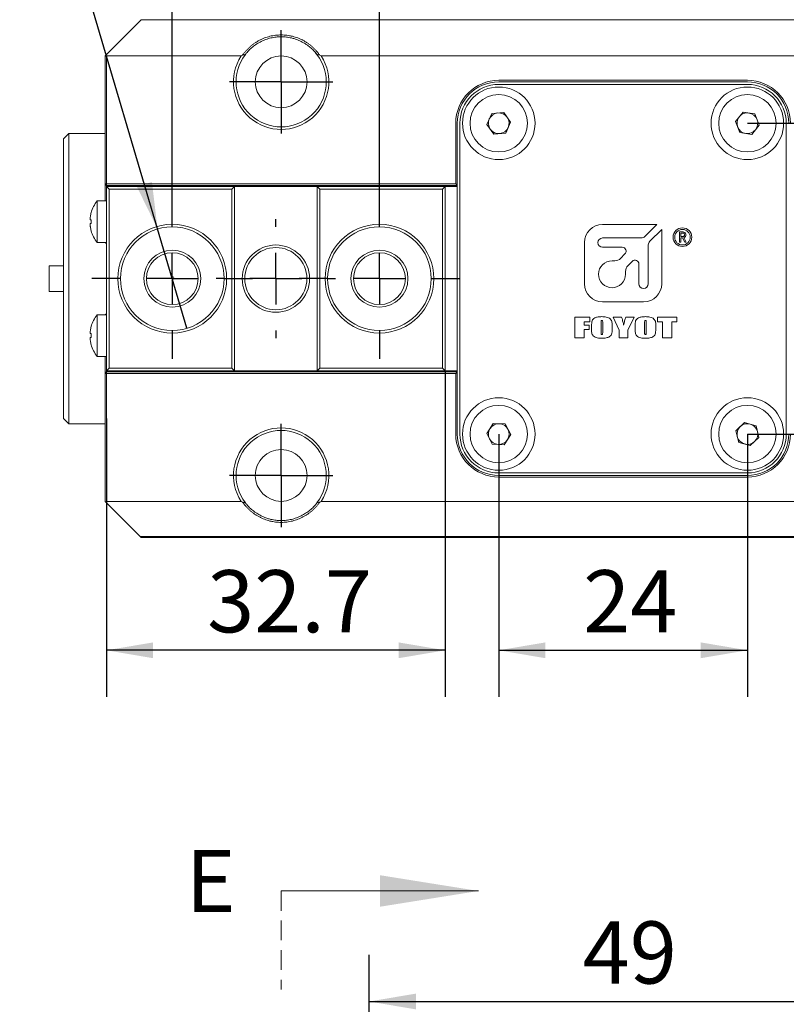
# Model space of a CAD drawing. Units: millimetres. Extents: x 0 to 644, y -1 to 558.
# Drawn here: x 70 to 119, y 197 to 261 of the extents above; entities that cross this region are included whole.
import ezdxf

# ---------------------------------------------------------------- set-up
doc = ezdxf.new("R2010")
doc.units = ezdxf.units.MM
doc.linetypes.add('HIDDEN', pattern=[1.905, 1.27, -0.635])
doc.layers.add('图框', color=179, linetype='Continuous')
doc.styles.add('SLDTEXTSTYLE1', font='TXT', dxfattribs={"width": 0.7})
doc.dimstyles.new('SLDDIMSTYLE0', dxfattribs={"dimtxt": 4, "dimasz": 3, "dimexe": 0, "dimexo": 0.0625, "dimgap": 1, "dimtad": 2, "dimlfac": 1.5, "dimrnd": 1e-09, "dimzin": 12, "dimdsep": 46, "dimtxsty": 'SLDTEXTSTYLE1', "dimsah": 1, "dimcen": 0.09, "dimadec": 0, "dimazin": 3, "dimtfac": 1, "dimtofl": 0, "dimtmove": 0, "dimatfit": 3, "dimfxl": 0, "dimfrac": 2, "dimtolj": 1, "dimtzin": 12, "dimarcsym": 0})
doc.dimstyles.new('SLDDIMSTYLE4', dxfattribs={"dimtxt": 4, "dimasz": 3, "dimexe": 0, "dimexo": 0.0625, "dimgap": 1, "dimtad": 2, "dimlfac": 1.5, "dimrnd": 1e-09, "dimzin": 12, "dimdsep": 46, "dimtxsty": 'SLDTEXTSTYLE1', "dimsah": 1, "dimcen": 0.09, "dimadec": 0, "dimazin": 3, "dimtol": 1, "dimtp": 0.02, "dimtm": 0.02, "dimtfac": 1, "dimtofl": 0, "dimtmove": 0, "dimatfit": 3, "dimfxl": 0, "dimfrac": 2, "dimtolj": 1, "dimarcsym": 0})
doc.dimstyles.new('SLDDIMSTYLE5', dxfattribs={"dimtxt": 4, "dimasz": 3, "dimexe": 0, "dimexo": 0.0625, "dimgap": 1, "dimtad": 0, "dimtih": 1, "dimtoh": 1, "dimdec": 3, "dimlfac": 1.5, "dimrnd": 1e-09, "dimzin": 12, "dimdsep": 46, "dimtxsty": 'SLDTEXTSTYLE1', "dimblk1": 'NONE', "dimsah": 1, "dimcen": 0, "dimadec": 0, "dimazin": 3, "dimtol": 1, "dimtp": 0.025, "dimtfac": 1, "dimtdec": 3, "dimtmove": 0, "dimatfit": 3, "dimldrblk": 'NONE', "dimfxl": 0, "dimfrac": 2, "dimtolj": 1, "dimarcsym": 0})

# ---------------------------------------------------------------- blocks, each defined once
blk = doc.blocks.new('_D')
at = {"layer": '图框'}
for p, q in [((92.215, 159.335), (92.215, 200.593)), ((124.882, 159.335), (124.882, 200.593)), ((92.215, 197.593), (124.882, 197.593))]:
    blk.add_line(p, q, dxfattribs=at)
for points in [[(92.215, 197.593), (95.215, 197.085), (95.215, 198.101)], [(124.882, 197.593), (121.882, 198.101), (121.882, 197.085)]]:
    blk.add_solid(points, dxfattribs=at)
at = {"layer": '图框', "insert": (105.952, 202.749), "char_height": 4, "attachment_point": 1, "style": 'SLDTEXTSTYLE1'}
blk.add_mtext('49', dxfattribs=at)
blk = doc.blocks.new('_D_8')
at = {"layer": '图框'}
for p, q in [((79.54, 249.281), (79.54, 271.081)), ((92.874, 249.281), (92.874, 271.081)), ((79.54, 268.081), (92.874, 268.081))]:
    blk.add_line(p, q, dxfattribs=at)
for points in [[(79.54, 268.081), (82.54, 267.573), (82.54, 268.589)], [(92.874, 268.081), (89.874, 268.589), (89.874, 267.573)]]:
    blk.add_solid(points, dxfattribs=at)
at = {"layer": '图框', "attachment_point": 1, "style": 'SLDTEXTSTYLE1'}
for s, insert, char_height in [('20', (78.143, 273.237), 4), ('±0.02', (85.499, 271.883), 2.6)]:
    blk.add_mtext(s, dxfattribs=dict(at, insert=insert, char_height=char_height))
blk = doc.blocks.new('_D_9')
at = {"layer": '图框'}
for p, q in [((92.874, 249.281), (92.874, 271.081)), ((124.224, 249.281), (124.224, 271.081)), ((92.874, 268.081), (124.224, 268.081))]:
    blk.add_line(p, q, dxfattribs=at)
for points in [[(92.874, 268.081), (95.874, 267.573), (95.874, 268.589)], [(124.224, 268.081), (121.224, 268.589), (121.224, 267.573)]]:
    blk.add_solid(points, dxfattribs=at)
at = {"layer": '图框', "insert": (101.557, 273.237), "char_height": 4, "attachment_point": 1, "style": 'SLDTEXTSTYLE1'}
blk.add_mtext('47...67', dxfattribs=at)
blk = doc.blocks.new('SW_SYMBOL_HOLE_DEPTH')
at = {"layer": '图框', "color": 0}
for p, q in [((0, 875), (800, 875)), ((400, 875), (400, 75)), ((100, 555), (400, 75)), ((700, 555), (400, 75))]:
    blk.add_line(p, q, dxfattribs=at)
blk = doc.blocks.new('_D_11')
at = {"layer": '图框'}
for p, q in [((74.167, 262.302), (31.033, 262.302)), ((78.596, 247.311), (74.167, 262.302)), ((80.485, 240.918), (78.596, 247.311))]:
    blk.add_line(p, q, dxfattribs=at)
blk.add_solid([(78.596, 247.311), (78.233, 250.332), (77.259, 250.044)], dxfattribs=at)
at = {"layer": '图框', "xscale": 0.005290909090909091, "yscale": 0.005290909090909091, "zscale": 0.005290909090909091}
blk.add_blockref('SW_SYMBOL_HOLE_DEPTH', (62.435, 262.948), dxfattribs=at)
at = {"layer": '图框', "attachment_point": 1, "style": 'SLDTEXTSTYLE1'}
for s, insert, char_height in [('0.025', (55.011, 269.543), 2.6), ('+', (53.025, 269.543), 2.6), ('2*2-', (31.033, 267.458), 4), ('%%c', (41.289, 267.458), 4), ('10', (46.313, 267.458), 4), ('1.5', (67.195, 267.458), 4), ('0', (55.011, 266.105), 2.6)]:
    blk.add_mtext(s, dxfattribs=dict(at, insert=insert, char_height=char_height))
blk = doc.blocks.new('_NONE')
blk = doc.blocks.new('_D_12')
at = {"layer": '图框'}
for p, q in [((97.107, 238.181), (97.107, 217.196)), ((75.307, 235.114), (75.307, 217.196)), ((97.107, 220.196), (75.307, 220.196))]:
    blk.add_line(p, q, dxfattribs=at)
for points in [[(75.307, 220.196), (78.307, 219.688), (78.307, 220.704)], [(97.107, 220.196), (94.107, 220.704), (94.107, 219.688)]]:
    blk.add_solid(points, dxfattribs=at)
at = {"layer": '图框', "insert": (81.785, 225.352), "char_height": 4, "attachment_point": 1, "style": 'SLDTEXTSTYLE1'}
blk.add_mtext('32.7', dxfattribs=at)
blk = doc.blocks.new('_D_13')
at = {"layer": '图框'}
for p, q in [((100.549, 234.114), (100.549, 217.196)), ((116.549, 234.114), (116.549, 217.196)), ((100.549, 220.196), (116.549, 220.196))]:
    blk.add_line(p, q, dxfattribs=at)
for points in [[(100.549, 220.196), (103.549, 219.688), (103.549, 220.704)], [(116.549, 220.196), (113.549, 220.704), (113.549, 219.688)]]:
    blk.add_solid(points, dxfattribs=at)
at = {"layer": '图框', "insert": (105.979, 225.352), "char_height": 4, "attachment_point": 1, "style": 'SLDTEXTSTYLE1'}
blk.add_mtext('24', dxfattribs=at)
blk = doc.blocks.new('_D_16')
at = {"layer": '图框'}
for p, q in [((116.549, 254.114), (160.983, 254.114)), ((157.983, 234.114), (157.983, 254.114)), ((116.549, 234.114), (160.983, 234.114))]:
    blk.add_line(p, q, dxfattribs=at)
for points in [[(157.983, 254.114), (157.475, 251.114), (158.491, 251.114)], [(157.983, 234.114), (158.491, 237.114), (157.475, 237.114)]]:
    blk.add_solid(points, dxfattribs=at)
at = {"layer": '图框', "insert": (152.827, 241.531), "char_height": 4, "attachment_point": 1, "rotation": 90, "style": 'SLDTEXTSTYLE1'}
blk.add_mtext('30', dxfattribs=at)
blk = doc.blocks.new('SW_CENTERMARKSYMBOL_5')
at = {"layer": '图框', "color": 0}
for p, q in [((0, 1.667), (0, 3.333)), ((0, 0), (0, 1.667)), ((-1.667, 0), (-3.333, 0)), ((0, 0), (-1.667, 0)), ((0, 0), (0, -1.667)), ((0, 0), (1.667, 0)), ((1.667, 0), (3.333, 0)), ((0, -1.667), (0, -3.333))]:
    blk.add_line(p, q, dxfattribs=at)
blk = doc.blocks.new('SW_CENTERMARKSYMBOL_8')
at = {"layer": '图框', "color": 0}
for p, q in [((0, 1.667), (0, 3.333)), ((0, 0), (0, 1.667)), ((-1.667, 0), (-3.333, 0)), ((0, 0), (-1.667, 0)), ((0, 0), (0, -1.667)), ((0, 0), (1.667, 0)), ((1.667, 0), (3.333, 0)), ((0, -1.667), (0, -3.333))]:
    blk.add_line(p, q, dxfattribs=at)
blk = doc.blocks.new('SW_CENTERMARKSYMBOL_9')
at = {"layer": '图框', "color": 0}
for p, q in [((0, 3.333), (0, 5.167)), ((0, 0), (0, 1.667)), ((-3.333, 0), (-5.167, 0)), ((0, 0), (-1.667, 0)), ((0, 0), (0, -1.667)), ((0, 0), (1.667, 0)), ((3.333, 0), (5.167, 0)), ((0, -3.333), (0, -5.167))]:
    blk.add_line(p, q, dxfattribs=at)
blk = doc.blocks.new('SW_CENTERMARKSYMBOL_10')
at = {"layer": '图框', "color": 0}
for p, q in [((0, 3.333), (0, 3.833)), ((0, 0), (0, 1.667)), ((-3.333, 0), (-3.833, 0)), ((0, 0), (-1.667, 0)), ((0, 0), (0, -1.667)), ((0, 0), (1.667, 0)), ((3.333, 0), (3.833, 0)), ((0, -3.333), (0, -3.833))]:
    blk.add_line(p, q, dxfattribs=at)
blk = doc.blocks.new('SW_CENTERMARKSYMBOL_11')
at = {"layer": '图框', "color": 0}
for p, q in [((0, 3.333), (0, 5.167)), ((0, 0), (0, 1.667)), ((-3.333, 0), (-5.167, 0)), ((0, 0), (-1.667, 0)), ((0, 0), (0, -1.667)), ((0, 0), (1.667, 0)), ((3.333, 0), (5.167, 0)), ((0, -3.333), (0, -5.167))]:
    blk.add_line(p, q, dxfattribs=at)

msp = doc.modelspace()

# ---------------------------------------------------------------- linework, layer by layer
at = {"color": 7, "linetype": 'Continuous', "lineweight": 15}
for p, q in [((77.54874, 260.78098), (75.2654, 258.49765)), ((77.54874, 260.78098), (139.54874, 260.78098)), ((88.87804, 258.49755), (88.76525, 258.63289)), ((75.2154, 258.44765), (75.2654, 258.49765)), ((75.2154, 250.21431), (75.2154, 258.44765)), ((75.2654, 258.49765), (75.3154, 258.44765)), ((83.97451, 258.44765), (75.3154, 258.44765)), ((75.3154, 258.44765), (75.3154, 250.21431)), ((127.97451, 258.44765), (89.12297, 258.44765)), ((100.54874, 256.88098), (116.54874, 256.88098)), ((116.54874, 256.78098), (100.54874, 256.78098)), ((116.54874, 256.61431), (100.54874, 256.61431)), ((100.10158, 254.74092), (100.86782, 254.81487)), ((100.86782, 254.81487), (101.31498, 254.18826)), ((115.78766, 254.2299), (116.2683, 254.83122)), ((116.2683, 254.83122), (117.02938, 254.71563)), ((97.78207, 250.21431), (97.78207, 254.11431)), ((97.88207, 254.11431), (97.88207, 250.11431)), ((98.04874, 254.11431), (98.04874, 234.11431)), ((99.7825, 254.04037), (100.10158, 254.74092)), ((101.31498, 254.18826), (100.99589, 253.4877)), ((116.0681, 253.513), (115.78766, 254.2299)), ((117.02938, 254.71563), (117.30981, 253.99872)), ((119.04874, 234.11431), (119.04874, 254.11431)), ((100.22965, 253.41376), (99.7825, 254.04037)), ((100.99589, 253.4877), (100.22965, 253.41376)), ((116.82917, 253.39741), (116.0681, 253.513)), ((117.30981, 253.99872), (116.82917, 253.39741)), ((72.54874, 253.11431), (72.88207, 253.44765)), ((72.54874, 252.11431), (72.54874, 253.11431)), ((72.88207, 253.44765), (72.88207, 252.11431)), ((72.88207, 253.44765), (75.2154, 253.44765)), ((72.54874, 236.11431), (72.54874, 252.11431)), ((72.88207, 252.11431), (72.88207, 236.11431)), ((75.2154, 250.21431), (75.3154, 250.21431)), ((75.2154, 250.21431), (75.2154, 249.11431)), ((75.30687, 250.04765), (75.30687, 250.11468)), ((75.30687, 238.18098), (75.30687, 250.04765)), ((75.47354, 249.88098), (75.30687, 250.04765)), ((75.30687, 250.04765), (83.5402, 250.04765)), ((75.3154, 250.21431), (97.78207, 250.21431)), ((75.3154, 250.11431), (75.3154, 250.21431)), ((97.88207, 250.11431), (75.3154, 250.11431)), ((75.47354, 249.88098), (75.47354, 238.34765)), ((83.37354, 249.88098), (75.47354, 249.88098)), ((83.37354, 249.88098), (83.5402, 250.04765)), ((83.37354, 238.34765), (83.37354, 249.88098)), ((83.5402, 250.04765), (83.5402, 238.18098)), ((88.87354, 250.04765), (83.5402, 250.04765)), ((88.87354, 238.18098), (88.87354, 250.04765)), ((88.87354, 250.04765), (89.0402, 249.88098)), ((88.87354, 250.04765), (97.10687, 250.04765)), ((89.0402, 249.88098), (89.0402, 238.34765)), ((96.9402, 249.88098), (89.0402, 249.88098)), ((97.10687, 250.04765), (96.9402, 249.88098)), ((96.9402, 238.34765), (96.9402, 249.88098)), ((97.10687, 250.04765), (97.10687, 238.18098)), ((97.88207, 250.04765), (97.10687, 250.04765)), ((97.88207, 250.11431), (97.78207, 250.21431)), ((97.88207, 238.11431), (97.88207, 250.11431)), ((75.30687, 249.11431), (74.7082, 249.11431)), ((74.7082, 249.11431), (74.7082, 246.44765)), ((74.26917, 247.90765), (74.32562, 247.90765)), ((74.32226, 248.36694), (74.32562, 248.365)), ((74.32562, 247.65431), (74.26917, 247.65431)), ((74.32562, 247.19696), (74.32226, 247.19502)), ((110.72731, 247.59845), (107.22571, 247.59845)), ((109.95827, 246.82941), (110.72731, 247.59845)), ((111.03843, 247.28732), (110.2694, 246.51829)), ((111.03843, 243.78572), (111.03843, 247.28732)), ((107.22571, 246.73178), (109.72257, 246.73178)), ((112.18392, 247.12387), (112.37885, 247.12387)), ((112.18392, 246.4572), (112.18392, 247.12387)), ((112.35936, 247.0498), (112.27359, 247.0498)), ((112.27359, 247.0498), (112.27359, 246.81978)), ((112.27359, 246.81978), (112.38275, 246.81978)), ((112.37495, 246.7457), (112.27359, 246.7457)), ((112.27359, 246.7457), (112.27359, 246.4572)), ((112.5153, 246.4572), (112.37495, 246.7457)), ((112.46072, 246.7574), (112.60887, 246.4572)), ((74.7082, 246.44765), (75.30687, 246.44765)), ((106.05904, 246.43178), (106.05904, 243.78572)), ((108.49143, 246.13445), (107.22571, 246.13445)), ((110.17177, 246.28259), (110.17177, 243.78572)), ((112.27359, 246.4572), (112.18392, 246.4572)), ((112.60887, 246.4572), (112.5153, 246.4572)), ((107.8411, 245.26778), (108.021, 245.26778)), ((108.38865, 245.42007), (108.67056, 245.70198)), ((72.54874, 244.94765), (71.62578, 244.94765)), ((71.62578, 243.28098), (71.62578, 244.94765)), ((109.1393, 245.22791), (108.86005, 244.94866)), ((109.57177, 243.78572), (109.57177, 245.04878)), ((108.70777, 244.58102), (108.70777, 244.40112)), ((71.62578, 243.28098), (72.54874, 243.28098)), ((107.22571, 242.61906), (109.87177, 242.61906)), ((75.30687, 241.78098), (74.7082, 241.78098)), ((74.7082, 241.78098), (74.7082, 239.11431)), ((105.43976, 241.63864), (106.4165, 241.63864)), ((105.43976, 240.3053), (105.43976, 241.63864)), ((106.4165, 241.63864), (106.4165, 241.34406)), ((107.92038, 241.63864), (108.45429, 241.63864)), ((108.30797, 240.78859), (107.92038, 241.63864)), ((108.71882, 241.63864), (109.26921, 241.63864)), ((109.26921, 241.63864), (108.86611, 240.79222)), ((110.75758, 241.34406), (110.75758, 241.63864)), ((110.75758, 241.63864), (112.0134, 241.63864)), ((112.0134, 241.63864), (112.0134, 241.34406)), ((74.32226, 241.03361), (74.32562, 241.03167)), ((106.04441, 241.34406), (106.04441, 241.12701)), ((106.4165, 241.34406), (106.04441, 241.34406)), ((106.04441, 241.12701), (106.36999, 241.12701)), ((106.04441, 240.84794), (106.04441, 240.3053)), ((106.36999, 240.84794), (106.04441, 240.84794)), ((106.36999, 241.12701), (106.36999, 240.84794)), ((106.52503, 240.86005), (106.52503, 241.08389)), ((107.12968, 241.29343), (107.12968, 240.67594)), ((107.2382, 240.68563), (107.2382, 241.29343)), ((107.84286, 241.08389), (107.84286, 240.86005)), ((109.33123, 240.86005), (109.33123, 241.08389)), ((109.93588, 241.29343), (109.93588, 240.67594)), ((110.04441, 240.68563), (110.04441, 241.29343)), ((110.64906, 241.08389), (110.64906, 240.86005)), ((111.08317, 241.34406), (110.75758, 241.34406)), ((111.08317, 240.3053), (111.08317, 241.34406)), ((111.68782, 241.34406), (111.68782, 240.3053)), ((112.0134, 241.34406), (111.68782, 241.34406)), ((74.26917, 240.57431), (74.32562, 240.57431)), ((74.32562, 240.32098), (74.26917, 240.32098)), ((106.04441, 240.3053), (105.43976, 240.3053)), ((108.30797, 240.3053), (108.30797, 240.78859)), ((108.86611, 240.3053), (108.30797, 240.3053)), ((108.86611, 240.79222), (108.86611, 240.3053)), ((111.68782, 240.3053), (111.08317, 240.3053)), ((74.32562, 239.86362), (74.32226, 239.86168)), ((74.7082, 239.11431), (75.30687, 239.11431)), ((75.2154, 239.11431), (75.2154, 238.01431)), ((75.47354, 238.34765), (75.30687, 238.18098)), ((75.47354, 238.34765), (83.37354, 238.34765)), ((83.5402, 238.18098), (83.37354, 238.34765)), ((89.0402, 238.34765), (88.87354, 238.18098)), ((89.0402, 238.34765), (96.9402, 238.34765)), ((97.10687, 238.18098), (96.9402, 238.34765)), ((75.2154, 229.78098), (75.2154, 238.01431)), ((75.3154, 238.01431), (75.2154, 238.01431)), ((83.5402, 238.18098), (75.30687, 238.18098)), ((75.30687, 238.18098), (75.30687, 238.11395)), ((75.3154, 238.01431), (75.3154, 238.11431)), ((75.3154, 238.11431), (97.88207, 238.11431)), ((75.3154, 238.01431), (75.3154, 229.78098)), ((97.78207, 238.01431), (75.3154, 238.01431)), ((83.5402, 238.18098), (88.87354, 238.18098)), ((97.10687, 238.18098), (88.87354, 238.18098)), ((97.10687, 238.18098), (97.88207, 238.18098)), ((97.78207, 238.01431), (97.88207, 238.11431)), ((97.78207, 234.11431), (97.78207, 238.01431)), ((97.88207, 238.11431), (97.88207, 234.11431)), ((72.54874, 235.11431), (72.54874, 236.11431)), ((72.88207, 236.11431), (72.88207, 234.78098)), ((72.88207, 234.78098), (72.54874, 235.11431)), ((75.2154, 234.78098), (72.88207, 234.78098)), ((99.77986, 234.15192), (100.19686, 234.79899)), ((100.19686, 234.79899), (100.96574, 234.76138)), ((100.96574, 234.76138), (101.31762, 234.07671)), ((115.80904, 234.32749), (116.3635, 234.8615)), ((116.3635, 234.8615), (117.1032, 234.64832)), ((117.1032, 234.64832), (117.28843, 233.90114)), ((100.13173, 233.46724), (99.77986, 234.15192)), ((101.31762, 234.07671), (100.90061, 233.42964)), ((115.99427, 233.58031), (115.80904, 234.32749)), ((117.28843, 233.90114), (116.73397, 233.36713)), ((100.90061, 233.42964), (100.13173, 233.46724)), ((116.73397, 233.36713), (115.99427, 233.58031)), ((100.54874, 231.61431), (116.54874, 231.61431)), ((100.54874, 231.44765), (116.54874, 231.44765)), ((116.54874, 231.34765), (100.54874, 231.34765)), ((75.2654, 229.73098), (75.2154, 229.78098)), ((75.3154, 229.78098), (75.2654, 229.73098)), ((75.2654, 229.73098), (77.48207, 227.51431)), ((75.3154, 229.78098), (83.97451, 229.78098)), ((89.12297, 229.78098), (127.97451, 229.78098)), ((139.6154, 227.51431), (77.48207, 227.51431)), ((77.48207, 227.51431), (77.54874, 227.44765)), ((77.54874, 227.44765), (139.54874, 227.44765))]:
    msp.add_line(p, q, dxfattribs=at)
at = {"color": 7, "linetype": 'HIDDEN', "lineweight": 0}
msp.add_line((86.54874, 204.70654), (86.54874, 198.35654), dxfattribs=at)
at = {"color": 7, "linetype": 'Continuous', "lineweight": 0}
msp.add_line((86.54874, 204.70654), (99.24874, 204.70654), dxfattribs=at)
at = {"color": 7, "linetype": 'Continuous', "lineweight": 15}
for centre, radius in [((86.54874, 256.78098), 1.66667), ((100.54874, 254.11431), 2.33333), ((116.54874, 254.11431), 2.33333), ((100.54874, 254.11431), 1.84667), ((116.54874, 254.11431), 1.84667), ((79.5402, 244.11431), 3.5), ((79.5402, 244.11431), 3.33333), ((92.87354, 244.11431), 3.5), ((92.87354, 244.11431), 3.33333), ((112.37023, 246.78346), 0.6), ((112.37023, 246.78346), 0.5), ((79.5402, 244.11431), 1.83333), ((86.20687, 244.11431), 2.16667), ((86.20687, 244.11431), 2), ((92.87354, 244.11431), 1.83333), ((79.5402, 244.11431), 1.66667), ((92.87354, 244.11431), 1.66667), ((79.5402, 244.11431), 0.00239), ((100.54874, 234.11431), 2.33333), ((116.54874, 234.11431), 2.33333), ((100.54874, 234.11431), 1.84667), ((116.54874, 234.11431), 1.84667), ((86.54874, 231.44765), 1.66667)]:
    msp.add_circle(centre, radius, dxfattribs=at)
for centre, radius, start, end in [((86.54874, 256.78098), 3.06667, 147.0792655, 32.9207345), ((86.54874, 256.78098), 2.9, 142.5913053, 37.4086947), ((100.54874, 254.11431), 2.76667, 90, 180), ((100.54874, 254.11431), 2.66667, 90, 180), ((116.54874, 254.11431), 2.76667, 0, 90), ((116.54874, 254.11431), 2.66667, 0, 90), ((100.54874, 254.11431), 2.5, 90, 180), ((116.54874, 254.11431), 2.5, 0, 90), ((100.54874, 254.11431), 0.66667, 95.5121363, 155.5121363), ((100.54874, 254.11431), 0.66667, 35.5121363, 95.5121363), ((116.54874, 254.11431), 0.66667, 81.3641205, 141.3641205), ((116.54874, 254.11431), 0.66667, 21.3641205, 81.3641205), ((100.54874, 254.11431), 0.66667, 155.5121363, 215.5121363), ((100.54874, 254.11431), 0.66667, 335.5121363, 35.5121363), ((116.54874, 254.11431), 0.66667, 141.3641205, 201.3641205), ((116.54874, 254.11431), 0.66667, 321.3641205, 21.3641205), ((100.54874, 254.11431), 0.66667, 215.5121363, 275.5121363), ((100.54874, 254.11431), 0.66667, 275.5121363, 335.5121363), ((116.54874, 254.11431), 0.66667, 201.3641205, 261.3641205), ((116.54874, 254.11431), 0.66667, 261.3641205, 321.3641205), ((75.3154, 250.21431), 0.1, 180, 270), ((76.37354, 247.78098), 2.13333, 141.3178125, 164.0576879), ((76.37354, 247.78098), 2.12957, 164.0830452, 171.1762402), ((76.71119, 247.78098), 2.38893, 176.9606237, 183.0393763), ((76.37354, 247.78098), 2.12957, 188.8237598, 195.9169548), ((76.37354, 247.78098), 2.13333, 195.9423121, 218.6821875), ((107.22571, 246.43178), 1.16667, 90, 180), ((107.22571, 246.43312), 0.29867, 90, 270), ((109.72257, 247.06512), 0.33333, 270, 315), ((110.5051, 246.28259), 0.33333, 135, 180), ((75.3154, 246.48098), 0.1, 199.4712206, 265.1054341), ((108.49143, 245.88112), 0.25333, 315, 90), ((107.8411, 244.40112), 0.86667, 90, 0), ((108.021, 245.78772), 0.51993, 270, 315), ((109.31843, 245.04878), 0.25333, 0, 135), ((109.2277, 244.58102), 0.51993, 135, 180), ((79.5402, 244.11431), 0.11334, 260.2811116, 270.2090737), ((79.5402, 244.11431), 0.11334, 54.0960828, 75.0660708), ((79.5402, 244.11431), 0.11334, 20.0454624, 28.5180851), ((107.22571, 243.78572), 1.16667, 180, 270), ((109.87177, 243.78572), 0.3, 180, 0), ((109.87177, 243.78572), 1.16667, 270, 0), ((76.37354, 240.44765), 2.13333, 141.3178125, 164.0576879), ((75.3154, 241.74765), 0.1, 94.8945659, 160.5287794), ((76.37354, 240.44765), 2.12957, 164.0830452, 171.1762402), ((76.71119, 240.44765), 2.38893, 176.9606237, 183.0393763), ((76.37354, 240.44765), 2.12957, 188.8237598, 195.9169548), ((76.37354, 240.44765), 2.13333, 195.9423121, 218.6821875), ((75.3154, 238.01431), 0.1, 90, 180), ((86.54874, 231.44765), 3.06667, 327.0792655, 212.9207345), ((100.54874, 234.11431), 0.66667, 147.1999117, 207.1999117), ((100.54874, 234.11431), 0.66667, 87.1999117, 147.1999117), ((100.54874, 234.11431), 0.66667, 27.1999117, 87.1999117), ((116.54874, 234.11431), 0.66667, 133.9233445, 193.9233445), ((116.54874, 234.11431), 0.66667, 73.9233445, 133.9233445), ((116.54874, 234.11431), 0.66667, 13.9233445, 73.9233445), ((86.54874, 231.44765), 2.9, 322.5913053, 217.4086947), ((100.54874, 234.11431), 2.76667, 180, 270), ((100.54874, 234.11431), 2.66667, 180, 270), ((100.54874, 234.11431), 2.5, 180, 270), ((100.54874, 234.11431), 0.66667, 327.1999117, 27.1999117), ((116.54874, 234.11431), 0.66667, 193.9233445, 253.9233445), ((116.54874, 234.11431), 2.5, 270, 0), ((116.54874, 234.11431), 2.76667, 270, 0), ((116.54874, 234.11431), 2.66667, 270, 0), ((116.54874, 234.11431), 0.66667, 313.9233445, 13.9233445), ((100.54874, 234.11431), 0.66667, 207.1999117, 267.1999117), ((100.54874, 234.11431), 0.66667, 267.1999117, 327.1999117), ((116.54874, 234.11431), 0.66667, 253.9233445, 313.9233445)]:
    msp.add_arc(centre, radius, start, end, dxfattribs=at)
for points, knots in [([(84.06589, 258.49646), (84.07457, 258.50891), (84.09189, 258.53374), (84.12751, 258.5828), (84.19135, 258.66687), (84.28812, 258.783), (84.413, 258.91572), (84.54568, 259.04068), (84.68567, 259.15742), (84.83248, 259.26552), (84.98556, 259.36458), (85.14439, 259.45423), (85.30836, 259.53416), (85.47691, 259.60404), (85.64941, 259.66364), (85.82524, 259.71271), (86.00375, 259.75108), (86.18428, 259.7786), (86.36617, 259.79514), (86.54874, 259.80067), (86.7313, 259.79514), (86.91319, 259.7786), (87.06762, 259.75506), (87.18644, 259.73115), (87.30515, 259.70353), (87.44806, 259.66364), (87.62056, 259.60404), (87.78911, 259.53416), (87.95308, 259.45423), (88.11191, 259.36458), (88.26499, 259.26552), (88.4118, 259.15742), (88.55179, 259.04068), (88.68447, 258.91572), (88.8155, 258.7765), (88.91097, 258.66073), (88.98382, 258.56433), (89.01364, 258.52196), (89.03159, 258.49646)], [0, 0, 0, 0, 0.00903401, 0.01802929, 0.0359011, 0.07115495, 0.10573806, 0.13963208, 0.17282822, 0.20532689, 0.23714006, 0.26828959, 0.29880995, 0.32874618, 0.35815553, 0.38710579, 0.41567499, 0.44395007, 0.4720248, 0.49999815, 0.5279715, 0.55604622, 0.5843213, 0.60060789, 0.61289634, 0.6418466, 0.67125595, 0.70119218, 0.73171254, 0.76286207, 0.79467524, 0.82717391, 0.86037005, 0.89426407, 0.92884718, 0.96918908, 0.98145829, 1, 1, 1, 1]), ([(88.85227, 258.54272), (88.83518, 258.56469), (88.80134, 258.60818), (88.73043, 258.69283), (88.63775, 258.79478), (88.51887, 258.91119), (88.40164, 259.01354), (88.27107, 259.1161), (88.0914, 259.24142), (87.88814, 259.35745), (87.68436, 259.45111), (87.51255, 259.51843), (87.35314, 259.56892), (87.13882, 259.62338), (86.88377, 259.66804), (86.54875, 259.68741), (86.21366, 259.66803), (85.88339, 259.61022), (85.61808, 259.53143), (85.41312, 259.45111), (85.20933, 259.35745), (84.96534, 259.21817), (84.74393, 259.05552), (84.57861, 258.91119), (84.45973, 258.79477), (84.36705, 258.69284), (84.29613, 258.60818), (84.2623, 258.56469), (84.2452, 258.54272)], [0, 0, 0, 0, 0.01818003, 0.03598222, 0.0712874, 0.10589723, 0.13979992, 0.16641108, 0.20547599, 0.26837162, 0.29887816, 0.32880548, 0.36790337, 0.38716251, 0.44398881, 0.5000331, 0.55607739, 0.6129037, 0.67122289, 0.70115021, 0.73165675, 0.79455238, 0.86020008, 0.89410277, 0.9287126, 0.96401778, 0.98181723, 1, 1, 1, 1]), ([(84.06589, 258.49646), (84.09607, 258.50486), (84.15557, 258.52141), (84.21562, 258.53569), (84.2452, 258.54272)], [0, 0, 0, 0, 0.50733467, 1, 1, 1, 1]), ([(88.85227, 258.54272), (88.88185, 258.53569), (88.9419, 258.52141), (89.0014, 258.50486), (89.03159, 258.49646)], [0, 0, 0, 0, 0.49266533, 1, 1, 1, 1]), ([(74.26917, 248.10765), (74.26607, 248.08548), (74.25986, 248.04113), (74.25588, 247.98155), (74.25658, 247.93653), (74.2614, 247.91148), (74.26685, 247.90879), (74.26917, 247.90765)], [0, 0, 0, 0, 0.21275714, 0.42563713, 0.63581765, 0.84480101, 1, 1, 1, 1]), ([(74.26917, 247.65431), (74.26607, 247.65217), (74.25986, 247.6479), (74.25588, 247.61415), (74.25658, 247.56452), (74.2614, 247.50825), (74.26685, 247.47043), (74.26917, 247.45431)], [0, 0, 0, 0, 0.212757145, 0.425637135, 0.635817654, 0.844801015, 1, 1, 1, 1]), ([(112.49971, 246.93284), (112.49791, 246.9525), (112.49433, 246.9917), (112.44221, 247.04601), (112.39082, 247.04836), (112.35936, 247.0498)], [0, 0, 0, 0, 0.28065315, 0.5595886, 1, 1, 1, 1]), ([(112.37885, 247.12387), (112.4091, 247.12182), (112.46943, 247.11772), (112.5474, 247.07563), (112.58569, 247.00433), (112.58815, 246.95672), (112.58938, 246.93284)], [0, 0, 0, 0, 0.28074963, 0.55990913, 0.77926104, 1, 1, 1, 1]), ([(112.38275, 246.81978), (112.39997, 246.82141), (112.43433, 246.82467), (112.47802, 246.85049), (112.49786, 246.89208), (112.49909, 246.91923), (112.49971, 246.93284)], [0, 0, 0, 0, 0.28045404, 0.55962435, 0.77918883, 1, 1, 1, 1]), ([(112.58938, 246.93284), (112.58825, 246.91061), (112.58599, 246.86626), (112.55428, 246.81131), (112.51026, 246.77412), (112.47723, 246.76297), (112.46072, 246.7574)], [0, 0, 0, 0, 0.28037049, 0.55921566, 0.77971531, 1, 1, 1, 1]), ([(79.48958, 244.13267), (79.48677, 244.14429), (79.48193, 244.16433), (79.48382, 244.18878), (79.48934, 244.20474), (79.49745, 244.21407), (79.51006, 244.22134), (79.52012, 244.22287), (79.52636, 244.22382)], [0, 0, 0, 0, 0.31486721, 0.54277713, 0.64718385, 0.75246914, 0.84639385, 1, 1, 1, 1]), ([(79.50643, 244.13883), (79.50706, 244.13627), (79.50786, 244.133), (79.50731, 244.12865), (79.50644, 244.12663), (79.50503, 244.12509), (79.50289, 244.12401), (79.50003, 244.12348), (79.49661, 244.12427), (79.49268, 244.12716), (79.49079, 244.13052), (79.48958, 244.13267)], [0, 0, 0, 0, 0.22901858, 0.29167142, 0.35490459, 0.400575, 0.46119367, 0.56229814, 0.66319037, 0.78498189, 1, 1, 1, 1]), ([(79.52722, 244.20612), (79.52355, 244.20549), (79.51738, 244.20443), (79.50987, 244.19975), (79.50484, 244.19337), (79.50003, 244.17844), (79.50091, 244.15949), (79.50495, 244.14438), (79.50643, 244.13883)], [0, 0, 0, 0, 0.12490453, 0.21023936, 0.29599141, 0.40738176, 0.7824577, 1, 1, 1, 1]), ([(79.52107, 244.0026), (79.52533, 244.01116), (79.5352, 244.03102), (79.55081, 244.05769), (79.5674, 244.08336), (79.58914, 244.11351), (79.61205, 244.14088), (79.63182, 244.16051), (79.63979, 244.16842)], [0, 0, 0, 0, 0.14691019, 0.34073245, 0.46673958, 0.57162573, 0.82727501, 1, 1, 1, 1]), ([(79.52636, 244.22382), (79.53309, 244.22382), (79.54748, 244.22382), (79.56179, 244.22382), (79.56941, 244.22382)], [0, 0, 0, 0, 0.46693257, 1, 1, 1, 1]), ([(79.60667, 244.20612), (79.58679, 244.20612), (79.56067, 244.20612), (79.53367, 244.20612), (79.52722, 244.20612)], [0, 0, 0, 0, 0.760935347, 1, 1, 1, 1]), ([(79.64668, 244.15316), (79.64066, 244.14673), (79.6255, 244.13053), (79.60459, 244.10469), (79.58091, 244.07146), (79.55949, 244.03768), (79.54721, 244.0138), (79.54062, 244.00097)], [0, 0, 0, 0, 0.15008123, 0.3778336, 0.54240259, 0.75416824, 1, 1, 1, 1]), ([(106.52503, 241.08389), (106.52602, 241.13792), (106.528, 241.24579), (106.53356, 241.4017), (106.62017, 241.51843), (106.75629, 241.6072), (106.94758, 241.66106), (107.09992, 241.66678), (107.17619, 241.66964)], [0, 0, 0, 0, 0.15726052, 0.31396487, 0.43652237, 0.55966771, 0.77956273, 1, 1, 1, 1]), ([(107.17619, 241.66964), (107.27325, 241.66455), (107.46656, 241.6544), (107.74162, 241.55811), (107.85317, 241.31383), (107.84633, 241.16129), (107.84286, 241.08389)], [0, 0, 0, 0, 0.28228765, 0.56220296, 0.77785982, 1, 1, 1, 1]), ([(108.45429, 241.63864), (108.47194, 241.57947), (108.50102, 241.48202), (108.53849, 241.34547), (108.56878, 241.2294), (108.58031, 241.15031), (108.58607, 241.11078)], [0, 0, 0, 0, 0.3400614, 0.56009982, 0.78012961, 1, 1, 1, 1]), ([(108.58607, 241.11078), (108.60606, 241.21052), (108.64176, 241.38866), (108.69527, 241.56224), (108.71882, 241.63864)], [0, 0, 0, 0, 0.55989938, 1, 1, 1, 1]), ([(109.33123, 241.08389), (109.33222, 241.13792), (109.33421, 241.24579), (109.33976, 241.4017), (109.42637, 241.51843), (109.56249, 241.6072), (109.75379, 241.66106), (109.90613, 241.66678), (109.98239, 241.66964)], [0, 0, 0, 0, 0.15726052, 0.31396487, 0.43652237, 0.55966771, 0.77956273, 1, 1, 1, 1]), ([(109.98239, 241.66964), (110.07945, 241.66455), (110.27276, 241.6544), (110.54782, 241.55811), (110.65937, 241.31383), (110.65253, 241.16129), (110.64906, 241.08389)], [0, 0, 0, 0, 0.28228765, 0.56220296, 0.77785982, 1, 1, 1, 1]), ([(107.17619, 240.2743), (107.08023, 240.279), (106.88918, 240.28836), (106.61634, 240.38758), (106.51593, 240.63325), (106.52197, 240.78373), (106.52503, 240.86005)], [0, 0, 0, 0, 0.28230235, 0.56200613, 0.7778425, 1, 1, 1, 1]), ([(107.17861, 241.42158), (107.17218, 241.42101), (107.15934, 241.41986), (107.1413, 241.40939), (107.13555, 241.38994), (107.12987, 241.35196), (107.12976, 241.31944), (107.12968, 241.29343)], [0, 0, 0, 0, 0.1249718, 0.24963485, 0.37385456, 0.49906561, 1, 1, 1, 1]), ([(107.84286, 240.86005), (107.84193, 240.80545), (107.84009, 240.69653), (107.83213, 240.53827), (107.73963, 240.42398), (107.60125, 240.33599), (107.40733, 240.28299), (107.25329, 240.2772), (107.17619, 240.2743)], [0, 0, 0, 0, 0.15726515, 0.31376352, 0.43641424, 0.55960499, 0.77956804, 1, 1, 1, 1]), ([(107.2382, 241.29343), (107.23779, 241.3207), (107.23726, 241.35478), (107.23085, 241.39537), (107.21893, 241.41328), (107.19902, 241.42081), (107.18542, 241.42132), (107.17861, 241.42158)], [0, 0, 0, 0, 0.5009659, 0.6261512, 0.74991074, 0.87475838, 1, 1, 1, 1]), ([(109.98239, 240.2743), (109.88643, 240.279), (109.69538, 240.28836), (109.42255, 240.38758), (109.32214, 240.63325), (109.32817, 240.78373), (109.33123, 240.86005)], [0, 0, 0, 0, 0.28230235, 0.56200613, 0.7778425, 1, 1, 1, 1]), ([(109.98481, 241.42158), (109.97838, 241.42101), (109.96554, 241.41986), (109.9475, 241.40939), (109.94176, 241.38994), (109.93607, 241.35196), (109.93596, 241.31944), (109.93588, 241.29343)], [0, 0, 0, 0, 0.1249718, 0.24963485, 0.37385456, 0.49906561, 1, 1, 1, 1]), ([(110.64906, 240.86005), (110.64813, 240.80545), (110.64629, 240.69653), (110.63833, 240.53827), (110.54584, 240.42398), (110.40745, 240.33599), (110.21353, 240.28299), (110.05949, 240.2772), (109.98239, 240.2743)], [0, 0, 0, 0, 0.15726515, 0.31376352, 0.43641424, 0.55960499, 0.77956804, 1, 1, 1, 1]), ([(110.04441, 241.29343), (110.04399, 241.3207), (110.04347, 241.35478), (110.03705, 241.39537), (110.02514, 241.41328), (110.00522, 241.42081), (109.99162, 241.42132), (109.98481, 241.42158)], [0, 0, 0, 0, 0.5009659, 0.6261512, 0.74991074, 0.87475838, 1, 1, 1, 1]), ([(74.26917, 240.77431), (74.26607, 240.75215), (74.25986, 240.7078), (74.25588, 240.64822), (74.25658, 240.60319), (74.2614, 240.57815), (74.26685, 240.57546), (74.26917, 240.57431)], [0, 0, 0, 0, 0.21275714, 0.42563713, 0.63581765, 0.84480101, 1, 1, 1, 1]), ([(74.26917, 240.32098), (74.26607, 240.31884), (74.25986, 240.31456), (74.25588, 240.28082), (74.25658, 240.23119), (74.2614, 240.17491), (74.26685, 240.1371), (74.26917, 240.12098)], [0, 0, 0, 0, 0.212757145, 0.425637135, 0.635817654, 0.844801015, 1, 1, 1, 1]), ([(107.12968, 240.67594), (107.13045, 240.64657), (107.13161, 240.60255), (107.13275, 240.5529), (107.14389, 240.5332), (107.15625, 240.52423), (107.1675, 240.5231), (107.17498, 240.52236)], [0, 0, 0, 0, 0.50080389, 0.75064798, 0.81318124, 0.8757184, 1, 1, 1, 1]), ([(107.17498, 240.52236), (107.18331, 240.52269), (107.19993, 240.52336), (107.22352, 240.5362), (107.23189, 240.56102), (107.23761, 240.6103), (107.23794, 240.65215), (107.2382, 240.68563)], [0, 0, 0, 0, 0.12505325, 0.24934766, 0.37358906, 0.49884286, 1, 1, 1, 1]), ([(109.93588, 240.67594), (109.93665, 240.64657), (109.93781, 240.60255), (109.93895, 240.5529), (109.95009, 240.5332), (109.96246, 240.52423), (109.9737, 240.5231), (109.98118, 240.52236)], [0, 0, 0, 0, 0.50080389, 0.75064798, 0.81318124, 0.8757184, 1, 1, 1, 1]), ([(109.98118, 240.52236), (109.98951, 240.52269), (110.00613, 240.52336), (110.02972, 240.5362), (110.03809, 240.56102), (110.04381, 240.6103), (110.04414, 240.65215), (110.04441, 240.68563)], [0, 0, 0, 0, 0.12505325, 0.24934766, 0.37358906, 0.49884286, 1, 1, 1, 1]), ([(89.03159, 229.73216), (89.02291, 229.71972), (89.00559, 229.69488), (88.96997, 229.64582), (88.90612, 229.56175), (88.80935, 229.44562), (88.68447, 229.3129), (88.55179, 229.18795), (88.4118, 229.0712), (88.26499, 228.96311), (88.11191, 228.86404), (87.95308, 228.77439), (87.78911, 228.69447), (87.62056, 228.62458), (87.44806, 228.56499), (87.27223, 228.51591), (87.09372, 228.47755), (86.91319, 228.45003), (86.7313, 228.43348), (86.54874, 228.42795), (86.36617, 228.43348), (86.18428, 228.45003), (86.02985, 228.47357), (85.91104, 228.49747), (85.79232, 228.5251), (85.64941, 228.56499), (85.47692, 228.62458), (85.30836, 228.69447), (85.14439, 228.77439), (84.98556, 228.86404), (84.83248, 228.96311), (84.68567, 229.0712), (84.54568, 229.18795), (84.41301, 229.31291), (84.28198, 229.45212), (84.1865, 229.5679), (84.11366, 229.66429), (84.08383, 229.70666), (84.06589, 229.73216)], [0, 0, 0, 0, 0.00903401, 0.01802929, 0.0359011, 0.07115495, 0.10573806, 0.13963208, 0.17282822, 0.20532689, 0.23714006, 0.26828959, 0.29880995, 0.32874618, 0.35815553, 0.38710579, 0.41567499, 0.44395007, 0.4720248, 0.49999815, 0.5279715, 0.55604622, 0.5843213, 0.60060789, 0.61289634, 0.6418466, 0.67125595, 0.70119218, 0.73171254, 0.76286207, 0.79467524, 0.82717391, 0.86037005, 0.89426407, 0.92884718, 0.96918908, 0.98145829, 1, 1, 1, 1]), ([(84.2452, 229.68591), (84.21562, 229.69294), (84.15557, 229.70721), (84.09607, 229.72377), (84.06589, 229.73216)], [0, 0, 0, 0, 0.49266533, 1, 1, 1, 1]), ([(84.2452, 229.68591), (84.2623, 229.66393), (84.29613, 229.62045), (84.36705, 229.53579), (84.45973, 229.43385), (84.57861, 229.31744), (84.69584, 229.21509), (84.8264, 229.11252), (85.00608, 228.98721), (85.20933, 228.87117), (85.41312, 228.77751), (85.58492, 228.71019), (85.74433, 228.6597), (85.95865, 228.60525), (86.2137, 228.56059), (86.54873, 228.54122), (86.88381, 228.5606), (87.21408, 228.61841), (87.47939, 228.6972), (87.68435, 228.77751), (87.88815, 228.87118), (88.13213, 229.01046), (88.35355, 229.1731), (88.51886, 229.31744), (88.63775, 229.43385), (88.73042, 229.53579), (88.80134, 229.62044), (88.83517, 229.66393), (88.85227, 229.68591)], [0, 0, 0, 0, 0.01818003, 0.03598222, 0.0712874, 0.10589723, 0.13979992, 0.16641108, 0.20547599, 0.26837162, 0.29887816, 0.32880548, 0.36790337, 0.38716251, 0.44398881, 0.5000331, 0.55607739, 0.6129037, 0.67122289, 0.70115021, 0.73165675, 0.79455238, 0.86020008, 0.89410277, 0.9287126, 0.96401778, 0.98181723, 1, 1, 1, 1]), ([(89.03159, 229.73216), (89.0014, 229.72377), (88.9419, 229.70721), (88.88185, 229.69294), (88.85227, 229.68591)], [0, 0, 0, 0, 0.50733467, 1, 1, 1, 1])]:
    msp.add_open_spline(points, degree=3, knots=knots, dxfattribs=at)
for points in [[(83.97451, 258.44765), (84.00477, 258.4641), (84.03523, 258.48038), (84.06589, 258.49646)], [(89.03159, 258.49646), (89.06225, 258.48038), (89.09271, 258.4641), (89.12297, 258.44765)], [(84.06589, 229.73216), (84.03523, 229.74825), (84.00477, 229.76452), (83.97451, 229.78098)], [(89.12297, 229.78098), (89.09271, 229.76452), (89.06225, 229.74825), (89.03159, 229.73216)]]:
    msp.add_open_spline(points, degree=3, dxfattribs=at)
at = {"color": 7, "linetype": 'Continuous', "lineweight": 0}
msp.add_solid([(99.24874, 204.70654), (92.89874, 205.72254), (92.89874, 203.69054)], dxfattribs=at)

# ---------------------------------------------------------------- block references
at = {"layer": '图框'}
for name, p in [('SW_CENTERMARKSYMBOL_5', (86.54874, 256.78098)), ('SW_CENTERMARKSYMBOL_9', (79.5402, 244.11431)), ('SW_CENTERMARKSYMBOL_11', (92.87354, 244.11431)), ('SW_CENTERMARKSYMBOL_10', (86.20687, 244.11431)), ('SW_CENTERMARKSYMBOL_8', (86.54874, 231.44765))]:
    msp.add_blockref(name, p, dxfattribs=at)

# ---------------------------------------------------------------- texts
at = {"color": 7, "linetype": 'Continuous', "insert": (80.40578, 207.35058), "char_height": 4, "attachment_point": 1, "style": 'SLDTEXTSTYLE1'}
msp.add_mtext('E', dxfattribs=at)

# ---------------------------------------------------------------- dimensions: what is measured, and where the dimension line sits
at = {"layer": '图框'}
for base, p1, p2, dimstyle, picture, middle in [((92.87354, 268.08075), (79.5402, 249.28098), (92.87354, 249.28098), 'SLDDIMSTYLE4', '_D_8', (86.20687, 268.08075)), ((75.30687, 220.19556), (97.10687, 238.18098), (75.30687, 235.11431), 'SLDDIMSTYLE0', '_D_12', (86.20687, 220.19556)), ((116.54874, 220.19556), (100.54874, 234.11431), (116.54874, 234.11431), 'SLDDIMSTYLE0', '_D_13', (108.54874, 220.19556)), ((124.88207, 197.59267), (92.2154, 159.33527), (124.88207, 159.33527), 'SLDDIMSTYLE0', '_D', (108.54874, 197.59267))]:
    dim = msp.add_linear_dim(base=base, p1=p1, p2=p2, dimstyle=dimstyle, dxfattribs=at)
    dim.commit()
    dim.dimension.update_dxf_attribs({"geometry": picture, "text_midpoint": middle, "dimtype": 160})
dim = msp.add_linear_dim(base=(124.22394, 268.08075), p1=(92.87354, 249.28098), p2=(124.22394, 249.28098), text='47...67', dimstyle='SLDDIMSTYLE0', dxfattribs=at)
dim.commit()
dim.dimension.update_dxf_attribs({"geometry": '_D_9', "text_midpoint": (108.54874, 268.08075), "dimtype": 160})
dim = msp.add_diameter_dim_2p(p1=(80.48457, 240.91755), p2=(78.59584, 247.31107), text='2*2-<>{\\fGDT;x}1.5', dimstyle='SLDDIMSTYLE5', dxfattribs=at)
dim.commit()
dim.dimension.update_dxf_attribs({"geometry": '_D_11', "text_midpoint": (51.97534, 265.9654), "dimtype": 163})
dim = msp.add_linear_dim(base=(157.98335, 254.11431), p1=(116.54874, 234.11431), p2=(116.54874, 254.11431), angle=90, dimstyle='SLDDIMSTYLE0', dxfattribs=at)
dim.commit()
dim.dimension.update_dxf_attribs({"geometry": '_D_16', "text_midpoint": (157.98335, 244.11431), "dimtype": 160})

doc.saveas('drawing.dxf')
